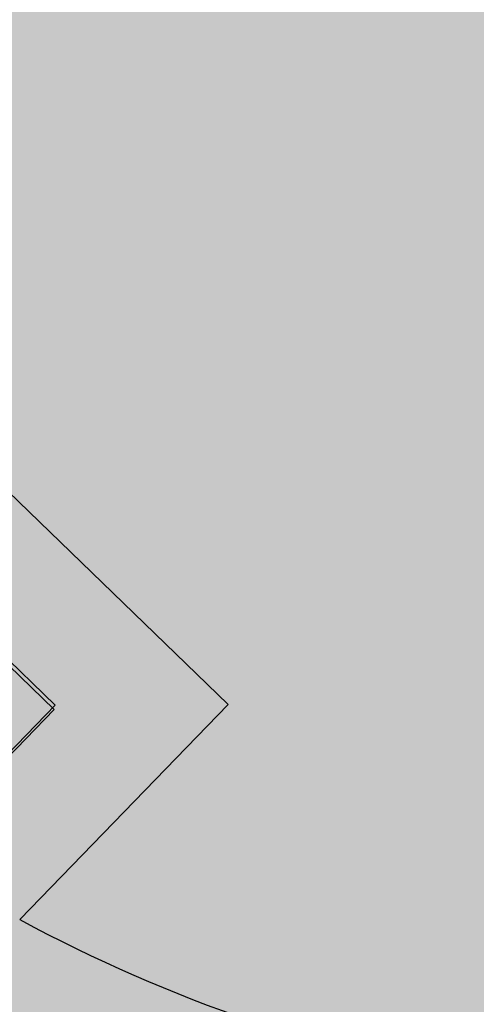
# Model space of a CAD drawing. Units: feet. Extents: x 529112 to 529533, y 4805647 to 4805944.
# Drawn here: x 529239 to 529240, y 4805858 to 4805861 of the extents above; entities that cross this region are included whole.
import ezdxf

# ---------------------------------------------------------------- set-up
doc = ezdxf.new("R2010")
doc.units = ezdxf.units.FT
doc.header["$LTSCALE"] = 4
doc.header["$MEASUREMENT"] = 0
doc.layers.add('MURO', color=7, linetype='CONTINUOUS')
doc.layers.add('sombralinealimite', color=151, linetype='CONTINUOUS')

msp = doc.modelspace()

# ---------------------------------------------------------------- hatches: boundary and pattern name
at = {"layer": 'sombralinealimite'}
msp.add_hatch(color=256, dxfattribs=at).paths.add_polyline_path([(529333.9415, 4805853.9902), (529359.8087, 4805853.9509), (529359.8877, 4805905.9508), (529209.2001, 4805905.9143), (529206.4027, 4805896.7397), (529201.188, 4805893.1069), (529200.0979, 4805892.9089), (529198.7556, 4805888.8161), (529198.5574, 4805885.4014), (529203.6462, 4805873.6873), (529203.9667, 4805865.3556), (529214.5039, 4805839.8436), (529217.6802, 4805841.0124), (529220.8509, 4805830.3067), (529219.6556, 4805824.955), (529220.8275, 4805818.3957), (529222.1712, 4805818.4528), (529224.9598, 4805803.258), (529225.4263, 4805803.1692), (529227.0534, 4805797.9918), (529230.8918, 4805799.4295), (529239.2506, 4805786.5728), (529235.5727, 4805784.0683), (529242.1939, 4805776.1681), (529240.7589, 4805774.9141), (529280.8886, 4805740.172), (529280.9783, 4805737.0369), (529282.2339, 4805733.6331), (529291.7698, 4805720.5815), (529295.1778, 4805717.8047), (529301.097, 4805714.7592), (529309.7964, 4805712.072), (529386.6138, 4805690.7763), (529390.3805, 4805689.9701), (529395.4029, 4805689.2535), (529402.757, 4805689.4327), (529423.8201, 4805690.1676), (529423.1026, 4805692.9408), (529418.427, 4805724.3183)])

# ---------------------------------------------------------------- linework, layer by layer
at = {"layer": 'MURO', "color": 7}
for p, q in [((529239.2732, 4805858.984), (529238.1956, 4805860.0273)), ((529238.1985, 4805860.0378), (529239.2757, 4805858.9942)), ((529238.6416, 4805860.0136), (529239.6926, 4805858.9959)), ((529238.6416, 4805860.0136), (529239.6926, 4805858.9959)), ((529238.2321, 4805857.917), (529239.2757, 4805858.9942)), ((529238.6208, 4805858.3108), (529239.2732, 4805858.984)), ((529239.6926, 4805858.9959), (529239.1905, 4805858.4777)), ((529239.6926, 4805858.9959), (529239.1905, 4805858.4777))]:
    msp.add_line(p, q, dxfattribs=at)
for centre, radius, start, end in [((529240.9908, 4805861.8297), 4.8, 210.8253, 260.1721), ((529240.9908, 4805861.8297), 5, 210.8253, 260.1721), ((529240.9921, 4805861.8318), 3.8074, 241.7576, 260.1538), ((529240.9921, 4805861.8318), 3.8074, 241.7576, 260.1538), ((529240.9908, 4805861.8297), 4.107, 236.3051, 260.1721), ((529240.9944, 4805861.8432), 4.2558, 236.1001, 260.1343), ((529240.9908, 4805861.8297), 4.2215, 236.0201, 260.1721)]:
    msp.add_arc(centre, radius, start, end, dxfattribs=at)

doc.saveas('drawing.dxf')
